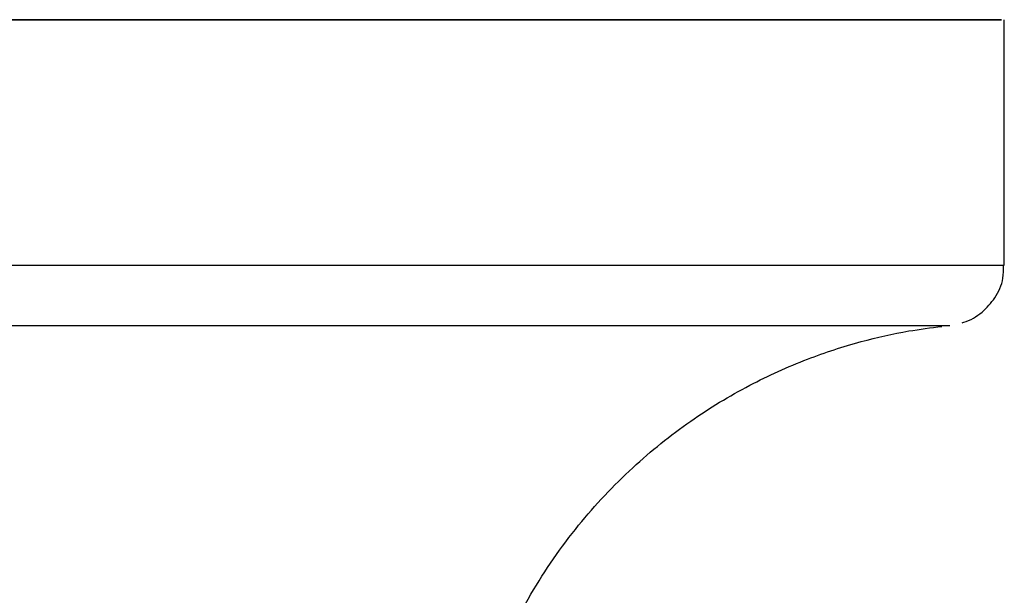
# Paper-space layout '_Top' of a CAD drawing. Units: millimetres. Extents: x -24 to 458, y -97 to 0.
# Drawn here: x 442 to 458, y -9 to 0 of the extents above; entities that cross this region are included whole.
import ezdxf

# ---------------------------------------------------------------- set-up
doc = ezdxf.new("R2010")
doc.units = ezdxf.units.MM

psp = doc.layouts.new('_Top')

# ---------------------------------------------------------------- linework, layer by layer
at = {"color": 7, "linetype": 'Continuous', "lineweight": 25}
for p, q in [((448.5, 0), (444.5, 0)), ((444.5, 0), (448.5, 0)), ((452.5, 0), (452.5, 0)), ((458, -4.05), (458, 0))]:
    psp.add_line(p, q, dxfattribs=at)
at = {"color": 7, "linetype": 'Continuous', "lineweight": 25, "flags": 128}
for points in [[(452.5, 0), (452.327, 0), (451.811, 0), (450.964, 0), (449.801, 0), (448.348, 0), (446.633, 0), (444.691, 0), (442.562, 0), (440.289, 0), (437.919, 0), (435.5, 0), (433.081, 0), (430.711, 0), (428.438, 0), (426.309, 0), (424.367, 0), (422.652, 0), (421.199, 0), (420.036, 0), (419.189, 0), (418.673, 0), (418.5, 0)], [(440.847, 0), (443.415, 0), (445.858, 0), (448.137, 0), (450.218, 0), (452.066, 0), (453.653, 0), (454.954, 0), (455.948, 0), (456.619, 0), (456.958, 0), (456.958, 0), (456.619, 0), (455.948, 0), (454.954, 0), (453.653, 0), (452.066, 0), (450.218, 0), (448.137, 0), (445.858, 0), (443.415, 0), (440.847, 0)], [(441.096, 0), (443.783, 0), (446.339, 0), (448.725, 0), (450.902, 0), (452.837, 0), (454.497, 0), (455.859, 0), (456.899, 0), (457.601, 0), (457.956, 0), (457.956, 0), (457.601, 0), (456.899, 0), (455.859, 0), (454.497, 0), (452.837, 0), (450.902, 0), (448.725, 0), (446.339, 0), (443.783, 0), (441.096, 0)], [(444.5, 0), (443.543, 0), (442.732, 0), (442.19, 0), (442, 0), (442.19, 0), (442.732, 0), (443.543, 0), (444.5, 0)], [(448.5, 0), (449.457, 0), (450.268, 0), (450.81, 0), (451, 0), (450.81, 0), (450.268, 0), (449.457, 0), (448.5, 0)], [(435.5, -4.05), (438.32, -4.05), (441.096, -4.05), (443.783, -4.05), (446.339, -4.05), (448.725, -4.05), (450.902, -4.05), (452.837, -4.05), (454.497, -4.05), (455.859, -4.05), (456.899, -4.05), (457.601, -4.05), (457.956, -4.05), (458, -4.05)], [(435.5, -5.045), (438.207, -5.045), (440.872, -5.045), (443.451, -5.045), (445.906, -5.045), (448.196, -5.045), (450.286, -5.045), (452.143, -5.045), (453.737, -5.045), (455.044, -5.045), (456.042, -5.045), (456.717, -5.045), (457.057, -5.045), (457.1, -5.045)]]:
    psp.add_lwpolyline(points, dxfattribs=at)
at = {"color": 7, "linetype": 'Continuous', "lineweight": 25}
for points, knots in [([(457.304, -5.001), (457.313, -4.999), (457.433, -4.968), (457.637, -4.842), (457.861, -4.591), (457.989, -4.315), (457.985, -4.127), (457.984, -4.055)], [0, 0, 0, 0, 0.021499, 0.299165, 0.551777, 0.830213, 1, 1, 1, 1]), ([(449.155, -12.209), (449.273, -11.734), (449.511, -10.785), (450.151, -9.487), (450.937, -8.343), (451.834, -7.39), (452.79, -6.621), (453.763, -6.03), (454.712, -5.599), (455.595, -5.312), (456.34, -5.141), (456.788, -5.085), (456.97, -5.062)], [0, 0, 0, 0, 0.129542, 0.25888, 0.381116, 0.496457, 0.604734, 0.705442, 0.797721, 0.880312, 0.951512, 1, 1, 1, 1])]:
    psp.add_open_spline(points, degree=3, knots=knots, dxfattribs=at)

doc.saveas('drawing.dxf')
